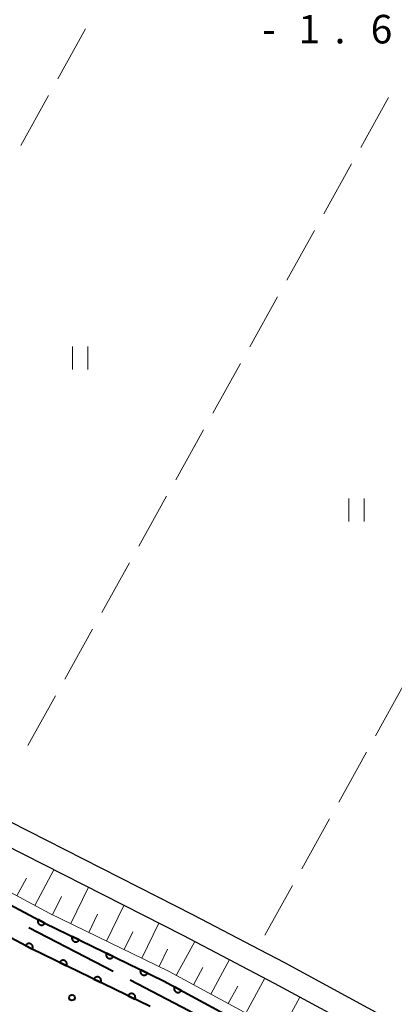
# Model space of a CAD drawing. Units: metres. Extents: x -70000 to -69283, y 39000 to 40500.
# Drawn here: x -69908 to -69859, y 40226 to 40356 of the extents above; entities that cross this region are included whole.
import ezdxf

# ---------------------------------------------------------------- set-up
doc = ezdxf.new("R2010")
doc.units = ezdxf.units.M
for name, color, linetype, lineweight in [('110600_大字・町・丁目界', 7, 'Continuous', 40), ('210100_道路縁(街区線)', 7, 'Continuous', 30), ('610111_人工斜面(上)', 7, 'Continuous', 30), ('610199_人工斜面(ヒゲ)', 7, 'Continuous', 30), ('611100_コンクリート被覆(直落)', 7, 'Continuous', 30), ('630200_耕地界', 7, 'Continuous', 30), ('631100_田', 7, 'Continuous', 13), ('731200_図化機測定による標高点', 7, 'Continuous', 40)]:
    doc.layers.add(name, color=color, linetype=linetype, lineweight=lineweight)
doc.styles.add('Style-WORKING', font='MS Gothic.ttf')

msp = doc.modelspace()

# ---------------------------------------------------------------- linework, layer by layer
at = {"layer": '110600_大字・町・丁目界', "linetype": 'Continuous', "lineweight": 40}
msp.add_line((-69895.584, 40230.423), (-69906.677, 40236.183), dxfattribs=at)
at = {"layer": '110600_大字・町・丁目界', "linetype": 'Continuous', "lineweight": 40, "flags": 128}
msp.add_lwpolyline([(-69882.323, 40223.414), (-69885.64, 40225.26), (-69893.365, 40229.271)], dxfattribs=at)
at = {"layer": '210100_道路縁(街区線)', "linetype": 'Continuous', "lineweight": 30, "flags": 128}
for points in [[(-69890.71, 40225.82), (-69906.31, 40233.42), (-69954.37, 40258.97), (-69962.2, 40262.83), (-69968.89, 40266.73), (-69973.49, 40269.8), (-69977.43, 40272.88), (-69981.51, 40277.24), (-69984.74, 40281.84), (-69987.44, 40286.94), (-69989.81, 40292.22), (-69991.71, 40298.07), (-69992.88, 40304.82), (-69993.08, 40310.02), (-69992.36, 40317.47), (-69990.5, 40327.01), (-69981.38, 40373.44)], [(-69859.09, 40224), (-69873.01, 40231.55), (-69876.33, 40233.29), (-69885.04, 40237.85), (-69911.57, 40251.33), (-69942.68, 40267.14), (-69947.08, 40269.35), (-69953.71, 40272.7), (-69959.12, 40275.56), (-69964.84, 40279.08), (-69969.09, 40282.22), (-69973.37, 40286.34), (-69976.67, 40290.07), (-69978.7, 40293.04), (-69979.35, 40293.99), (-69980.99, 40297.15), (-69981.9, 40299.61), (-69982.81, 40302.54)], [(-69985.68, 40301.65), (-69984.74, 40298.64), (-69983.74, 40295.93), (-69981.93, 40292.45), (-69979.04, 40288.22), (-69975.54, 40284.26), (-69971.03, 40279.93), (-69966.52, 40276.59), (-69960.6, 40272.95), (-69955.08, 40270.03), (-69944.04, 40264.46), (-69886.42, 40235.19), (-69874.42, 40228.91), (-69860.55, 40221.38), (-69846.04, 40213.06), (-69837.96, 40208.15), (-69829.16, 40202.58), (-69817.6, 40194.69), (-69760.37, 40156.67), (-69743.75, 40145.42)]]:
    msp.add_lwpolyline(points, dxfattribs=at)
at = {"layer": '610111_人工斜面(上)', "linetype": 'Continuous', "lineweight": 13, "flags": 128}
msp.add_lwpolyline([(-69862.69, 40216.57), (-69888.32, 40230.47), (-69903.93, 40238.07), (-69916.38, 40244.74), (-69952, 40263.61), (-69959.74, 40267.42), (-69966.12, 40271.16), (-69970.43, 40274.04), (-69973.89, 40276.75), (-69977.45, 40280.54), (-69980.28, 40284.57), (-69982.75, 40289.23), (-69984.94, 40294.1), (-69986.64, 40299.33), (-69987.69, 40305.39), (-69987.9, 40309.87), (-69987.23, 40316.72), (-69985.42, 40326.01), (-69976.31, 40372.38)], dxfattribs=at)
at = {"layer": '610199_人工斜面(ヒゲ)', "linetype": 'Continuous', "lineweight": 13, "flags": 128}
for points in [[(-69908.23, 40240.37), (-69906.99, 40242.69)], [(-69905.89, 40239.12), (-69903.38, 40243.8)], [(-69901.15, 40236.72), (-69898.83, 40241.49)], [(-69903.54, 40237.88), (-69902.37, 40240.29)], [(-69896.46, 40234.43), (-69894.17, 40239.12)], [(-69898.8, 40235.57), (-69897.65, 40237.94)], [(-69891.84, 40232.18), (-69889.59, 40236.8)], [(-69894.15, 40233.31), (-69893.01, 40235.63)], [(-69887.29, 40229.91), (-69884.87, 40234.38)], [(-69889.56, 40231.07), (-69888.44, 40233.36)], [(-69882.76, 40227.45), (-69880.3, 40231.98)], [(-69885.03, 40228.68), (-69883.81, 40230.93)], [(-69880.46, 40226.2), (-69879.22, 40228.49)], [(-69878.16, 40224.96), (-69875.66, 40229.56)], [(-69873.54, 40222.45), (-69871.04, 40227.07)]]:
    msp.add_lwpolyline(points, dxfattribs=at)
at = {"layer": '611100_コンクリート被覆(直落)', "linetype": 'Continuous', "lineweight": 40, "flags": 128}
for points in [[(-69890.71, 40225.82), (-69906.31, 40233.42), (-69954.37, 40258.97), (-69962.2, 40262.83), (-69968.89, 40266.73), (-69973.49, 40269.8), (-69977.43, 40272.88), (-69981.51, 40277.24), (-69984.74, 40281.84), (-69987.44, 40286.94), (-69989.81, 40292.22), (-69991.71, 40298.07), (-69992.88, 40304.82), (-69993.08, 40310.02), (-69992.36, 40317.47), (-69990.5, 40327.01), (-69981.38, 40373.44)], [(-69977.65, 40372.66), (-69986.77, 40326.28), (-69988.59, 40316.92), (-69989.27, 40309.91), (-69989.09, 40305.22), (-69988.02, 40298.99), (-69986.26, 40293.59), (-69984.03, 40288.61), (-69981.49, 40283.83), (-69978.56, 40279.64), (-69974.86, 40275.69), (-69971.27, 40272.88), (-69966.87, 40269.95), (-69960.4, 40266.18), (-69952.64, 40262.35), (-69904.58, 40236.8), (-69888.98, 40229.2), (-69863.39, 40215.33)]]:
    msp.add_lwpolyline(points, dxfattribs=at)
for points in [[(-69904.559, 40236.789), (-69905.442, 40237.258), (-69905.461, 40237.218), (-69905.476, 40237.178), (-69905.487, 40237.136), (-69905.496, 40237.093), (-69905.499, 40237.05), (-69905.5, 40237.006), (-69905.497, 40236.963), (-69905.489, 40236.92), (-69905.479, 40236.877), (-69905.464, 40236.836), (-69905.446, 40236.796), (-69905.424, 40236.759), (-69905.399, 40236.723), (-69905.372, 40236.689), (-69905.341, 40236.658), (-69905.308, 40236.63), (-69905.273, 40236.604), (-69905.235, 40236.582), (-69905.195, 40236.563), (-69905.154, 40236.548), (-69905.113, 40236.536), (-69905.07, 40236.528), (-69905.027, 40236.524), (-69904.983, 40236.524), (-69904.939, 40236.527), (-69904.897, 40236.535), (-69904.854, 40236.545), (-69904.813, 40236.56), (-69904.773, 40236.578), (-69904.735, 40236.599), (-69904.699, 40236.625), (-69904.666, 40236.652), (-69904.634, 40236.683), (-69904.607, 40236.716), (-69904.581, 40236.751)], [(-69900.064, 40234.6), (-69900.963, 40235.038), (-69900.98, 40234.997), (-69900.993, 40234.956), (-69901.004, 40234.914), (-69901.01, 40234.871), (-69901.013, 40234.827), (-69901.012, 40234.784), (-69901.007, 40234.74), (-69900.998, 40234.698), (-69900.986, 40234.655), (-69900.969, 40234.615), (-69900.951, 40234.576), (-69900.927, 40234.539), (-69900.901, 40234.504), (-69900.873, 40234.471), (-69900.841, 40234.441), (-69900.807, 40234.414), (-69900.771, 40234.39), (-69900.732, 40234.369), (-69900.692, 40234.352), (-69900.65, 40234.338), (-69900.609, 40234.328), (-69900.565, 40234.321), (-69900.522, 40234.319), (-69900.478, 40234.32), (-69900.435, 40234.324), (-69900.392, 40234.334), (-69900.35, 40234.345), (-69900.309, 40234.362), (-69900.27, 40234.381), (-69900.233, 40234.404), (-69900.198, 40234.431), (-69900.165, 40234.459), (-69900.135, 40234.491), (-69900.109, 40234.525), (-69900.085, 40234.561)], [(-69907.093, 40233.836), (-69906.21, 40233.367), (-69906.191, 40233.407), (-69906.176, 40233.448), (-69906.165, 40233.489), (-69906.156, 40233.532), (-69906.153, 40233.575), (-69906.152, 40233.619), (-69906.155, 40233.663), (-69906.163, 40233.705), (-69906.173, 40233.748), (-69906.189, 40233.789), (-69906.206, 40233.829), (-69906.228, 40233.867), (-69906.253, 40233.903), (-69906.28, 40233.936), (-69906.311, 40233.968), (-69906.344, 40233.995), (-69906.379, 40234.021), (-69906.417, 40234.043), (-69906.457, 40234.062), (-69906.498, 40234.077), (-69906.539, 40234.089), (-69906.582, 40234.097), (-69906.625, 40234.101), (-69906.669, 40234.101), (-69906.713, 40234.098), (-69906.755, 40234.091), (-69906.798, 40234.08), (-69906.839, 40234.065), (-69906.879, 40234.048), (-69906.917, 40234.026), (-69906.953, 40234.001), (-69906.986, 40233.973), (-69907.018, 40233.942), (-69907.045, 40233.909), (-69907.071, 40233.874)], [(-69895.569, 40232.41), (-69896.468, 40232.848), (-69896.485, 40232.807), (-69896.498, 40232.766), (-69896.509, 40232.724), (-69896.516, 40232.681), (-69896.518, 40232.638), (-69896.517, 40232.594), (-69896.512, 40232.55), (-69896.503, 40232.508), (-69896.491, 40232.466), (-69896.474, 40232.425), (-69896.456, 40232.386), (-69896.432, 40232.349), (-69896.406, 40232.314), (-69896.378, 40232.281), (-69896.346, 40232.251), (-69896.312, 40232.225), (-69896.276, 40232.2), (-69896.237, 40232.179), (-69896.197, 40232.162), (-69896.155, 40232.148), (-69896.114, 40232.138), (-69896.07, 40232.131), (-69896.027, 40232.129), (-69895.983, 40232.13), (-69895.94, 40232.135), (-69895.897, 40232.144), (-69895.855, 40232.156), (-69895.814, 40232.172), (-69895.775, 40232.191), (-69895.738, 40232.214), (-69895.703, 40232.241), (-69895.67, 40232.269), (-69895.64, 40232.301), (-69895.614, 40232.335), (-69895.59, 40232.371)], [(-69902.612, 40231.619), (-69901.713, 40231.181), (-69901.696, 40231.221), (-69901.683, 40231.262), (-69901.672, 40231.304), (-69901.666, 40231.348), (-69901.663, 40231.391), (-69901.664, 40231.435), (-69901.669, 40231.478), (-69901.678, 40231.52), (-69901.69, 40231.563), (-69901.707, 40231.603), (-69901.725, 40231.643), (-69901.749, 40231.679), (-69901.775, 40231.714), (-69901.803, 40231.747), (-69901.835, 40231.777), (-69901.869, 40231.804), (-69901.905, 40231.828), (-69901.944, 40231.849), (-69901.984, 40231.867), (-69902.026, 40231.88), (-69902.067, 40231.89), (-69902.111, 40231.897), (-69902.154, 40231.899), (-69902.198, 40231.898), (-69902.241, 40231.894), (-69902.284, 40231.885), (-69902.326, 40231.873), (-69902.367, 40231.856), (-69902.406, 40231.837), (-69902.443, 40231.814), (-69902.478, 40231.788), (-69902.511, 40231.759), (-69902.541, 40231.727), (-69902.567, 40231.693), (-69902.591, 40231.657)], [(-69898.118, 40229.429), (-69897.219, 40228.991), (-69897.201, 40229.031), (-69897.188, 40229.073), (-69897.177, 40229.114), (-69897.171, 40229.158), (-69897.168, 40229.201), (-69897.169, 40229.245), (-69897.174, 40229.288), (-69897.183, 40229.331), (-69897.195, 40229.373), (-69897.212, 40229.414), (-69897.23, 40229.453), (-69897.254, 40229.49), (-69897.28, 40229.525), (-69897.308, 40229.557), (-69897.341, 40229.588), (-69897.374, 40229.614), (-69897.41, 40229.638), (-69897.449, 40229.659), (-69897.489, 40229.677), (-69897.531, 40229.69), (-69897.572, 40229.701), (-69897.616, 40229.707), (-69897.659, 40229.709), (-69897.703, 40229.709), (-69897.746, 40229.704), (-69897.789, 40229.695), (-69897.831, 40229.683), (-69897.872, 40229.666), (-69897.911, 40229.647), (-69897.948, 40229.624), (-69897.983, 40229.598), (-69898.016, 40229.569), (-69898.046, 40229.537), (-69898.072, 40229.504), (-69898.096, 40229.467)], [(-69891.074, 40230.22), (-69891.973, 40230.658), (-69891.99, 40230.618), (-69892.004, 40230.576), (-69892.014, 40230.535), (-69892.021, 40230.491), (-69892.023, 40230.448), (-69892.022, 40230.404), (-69892.017, 40230.361), (-69892.008, 40230.318), (-69891.996, 40230.276), (-69891.979, 40230.235), (-69891.961, 40230.196), (-69891.938, 40230.159), (-69891.911, 40230.124), (-69891.883, 40230.091), (-69891.851, 40230.061), (-69891.817, 40230.035), (-69891.781, 40230.011), (-69891.742, 40229.989), (-69891.702, 40229.972), (-69891.66, 40229.959), (-69891.619, 40229.948), (-69891.575, 40229.942), (-69891.532, 40229.939), (-69891.488, 40229.94), (-69891.445, 40229.945), (-69891.402, 40229.954), (-69891.36, 40229.966), (-69891.319, 40229.983), (-69891.28, 40230.001), (-69891.243, 40230.025), (-69891.208, 40230.051), (-69891.176, 40230.079), (-69891.145, 40230.111), (-69891.119, 40230.145), (-69891.095, 40230.181)], [(-69886.632, 40227.927), (-69887.511, 40228.404), (-69887.53, 40228.364), (-69887.545, 40228.323), (-69887.557, 40228.282), (-69887.566, 40228.239), (-69887.57, 40228.196), (-69887.571, 40228.152), (-69887.568, 40228.108), (-69887.561, 40228.066), (-69887.551, 40228.023), (-69887.536, 40227.982), (-69887.519, 40227.942), (-69887.497, 40227.904), (-69887.473, 40227.868), (-69887.446, 40227.834), (-69887.415, 40227.802), (-69887.382, 40227.774), (-69887.347, 40227.749), (-69887.309, 40227.726), (-69887.27, 40227.707), (-69887.229, 40227.691), (-69887.188, 40227.679), (-69887.145, 40227.671), (-69887.102, 40227.667), (-69887.058, 40227.666), (-69887.014, 40227.668), (-69886.972, 40227.676), (-69886.929, 40227.686), (-69886.887, 40227.701), (-69886.848, 40227.718), (-69886.81, 40227.739), (-69886.774, 40227.764), (-69886.74, 40227.791), (-69886.708, 40227.822), (-69886.68, 40227.854), (-69886.654, 40227.889)], [(-69893.623, 40227.239), (-69892.724, 40226.801), (-69892.706, 40226.841), (-69892.693, 40226.883), (-69892.682, 40226.924), (-69892.676, 40226.968), (-69892.673, 40227.011), (-69892.674, 40227.055), (-69892.679, 40227.098), (-69892.688, 40227.141), (-69892.7, 40227.183), (-69892.717, 40227.224), (-69892.736, 40227.263), (-69892.759, 40227.3), (-69892.785, 40227.335), (-69892.814, 40227.368), (-69892.846, 40227.398), (-69892.879, 40227.424), (-69892.915, 40227.448), (-69892.954, 40227.469), (-69892.995, 40227.487), (-69893.036, 40227.5), (-69893.078, 40227.511), (-69893.121, 40227.517), (-69893.164, 40227.52), (-69893.208, 40227.519), (-69893.252, 40227.514), (-69893.294, 40227.505), (-69893.336, 40227.493), (-69893.377, 40227.476), (-69893.416, 40227.458), (-69893.453, 40227.434), (-69893.488, 40227.408), (-69893.521, 40227.38), (-69893.551, 40227.347), (-69893.577, 40227.314), (-69893.602, 40227.278)]]:
    msp.add_lwpolyline(points, close=True, dxfattribs=at)
at = {"layer": '630200_耕地界', "linetype": 'Continuous', "lineweight": 13}
for p, q in [((-69902.862, 40347.778), (-69899.225, 40354.337)), ((-69907.712, 40339.032), (-69904.075, 40345.591)), ((-69863.054, 40338.772), (-69859.408, 40345.325)), ((-69867.917, 40330.034), (-69864.27, 40336.587)), ((-69872.78, 40321.295), (-69869.133, 40327.849)), ((-69877.642, 40312.557), (-69873.995, 40319.111)), ((-69882.505, 40303.819), (-69878.858, 40310.373)), ((-69887.367, 40295.081), (-69883.72, 40301.634)), ((-69892.23, 40286.343), (-69888.583, 40292.896)), ((-69897.092, 40277.605), (-69893.445, 40284.158)), ((-69901.955, 40268.866), (-69898.308, 40275.42)), ((-69857.455, 40267.986), (-69861.093, 40261.428)), ((-69906.817, 40260.128), (-69903.171, 40266.682)), ((-69862.306, 40259.241), (-69865.945, 40252.683)), ((-69867.157, 40250.497), (-69870.796, 40243.939)), ((-69872.009, 40241.752), (-69875.647, 40235.194))]:
    msp.add_line(p, q, dxfattribs=at)
at = {"layer": '631100_田', "linetype": 'Continuous', "lineweight": 13}
for p, q in [((-69900.92, 40309.58), (-69900.92, 40312.58)), ((-69898.92, 40309.58), (-69898.92, 40312.58)), ((-69864.62, 40289.59), (-69864.62, 40292.59)), ((-69862.62, 40289.59), (-69862.62, 40292.59))]:
    msp.add_line(p, q, dxfattribs=at)
at = {"layer": '731200_図化機測定による標高点', "linetype": 'Continuous', "lineweight": 40}
msp.add_circle((-69901, 40226.98, 1.2), 0.375, dxfattribs=at)

# ---------------------------------------------------------------- texts
at = {"layer": '731200_図化機測定による標高点', "linetype": 'Continuous', "lineweight": 40, "style": 'Style-WORKING'}
for s, p in [('1', (-69871.24, 40352.44, -9.999)), ('6', (-69861.74, 40352.44, -9.999)), ('-', (-69875.99, 40352.44, -9.999)), ('.', (-69866.49, 40352.44, -9.999))]:
    msp.add_text(s, height=3.75, dxfattribs=at).set_placement(p)

doc.saveas('drawing.dxf')
